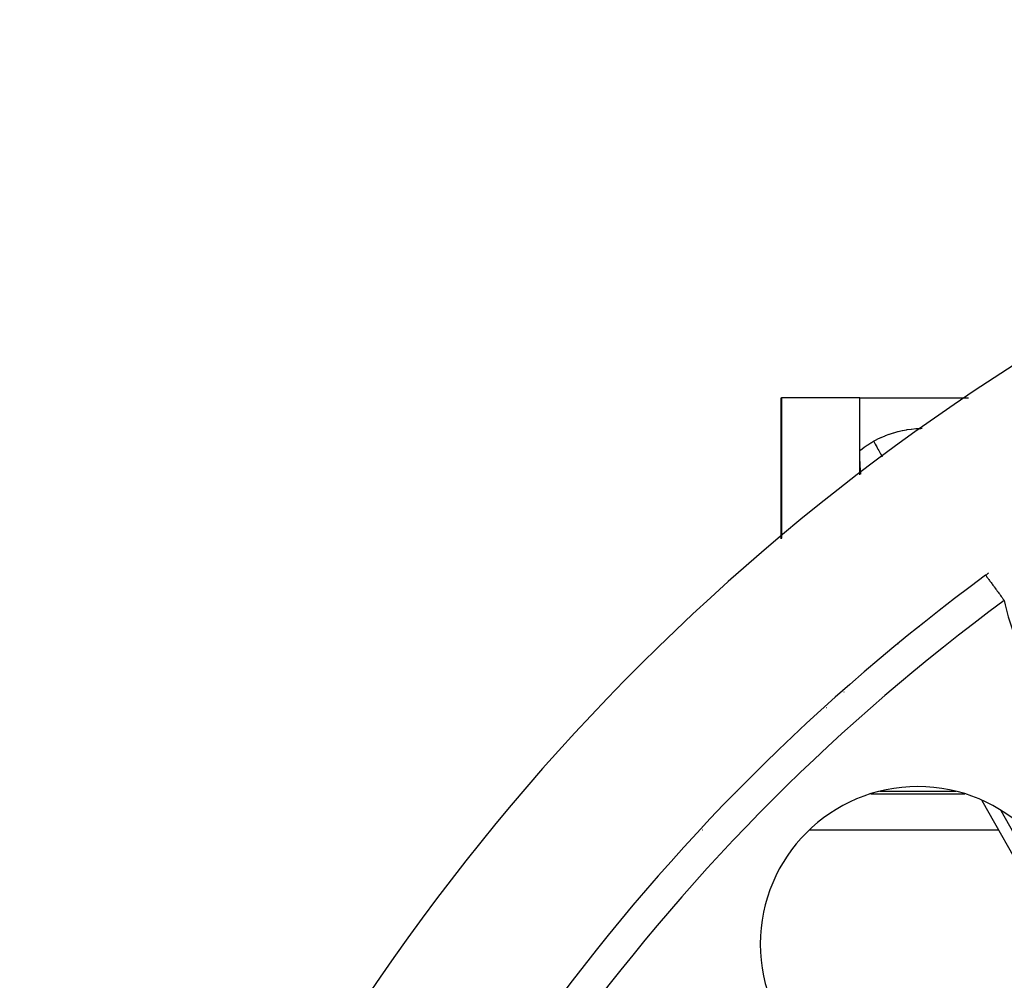
# Model space of a CAD drawing. Extents: x 24 to 889, y -413 to 283.
# Drawn here: x 750 to 782, y -24 to 6 of the extents above; entities that cross this region are included whole.
import ezdxf

# ---------------------------------------------------------------- set-up
doc = ezdxf.new("R2010")
doc.units = 0
doc.linetypes.add('DASHED', pattern=[11.05, 8.7, -2.35])
doc.layers.get('0').update_dxf_attribs({"linetype": 'CONTINUOUS'})
doc.layers.add('NEVIDI', color=4, linetype='DASHED')

msp = doc.modelspace()

# ---------------------------------------------------------------- linework, layer by layer
at = {"color": 2}
for p, q in [((774.604856, -5.917165), (774.604856, -10.391742)), ((774.604856, -10.391742), (774.604856, -5.917165)), ((774.604856, -5.917165), (774.6203, -5.917165)), ((777.104856, -5.917165), (774.6203, -5.917165)), ((777.104856, -7.596559), (777.104856, -5.917165)), ((777.104856, -5.917165), (780.556506, -5.917165)), ((777.104856, -8.365092), (777.104856, -7.596559)), ((777.105243, -7.679739), (777.104856, -7.596559)), ((777.106684, -7.775842), (777.105243, -7.679739)), ((777.106998, -7.790584), (777.106684, -7.775842)), ((777.107394, -7.807741), (777.106998, -7.790584)), ((777.110085, -7.899819), (777.107394, -7.807741)), ((777.112937, -7.97399), (777.110085, -7.899819)), ((777.11441, -8.007207), (777.112937, -7.97399)), ((777.116472, -8.04975), (777.11441, -8.007207)), ((777.119885, -8.112712), (777.116472, -8.04975)), ((777.122653, -8.158796), (777.119885, -8.112712)), ((777.126442, -8.216545), (777.122653, -8.158796)), ((777.13243, -8.298501), (777.126442, -8.216545)), ((777.133992, -8.318409), (777.13243, -8.298501)), ((777.135057, -8.331696), (777.133992, -8.318409)), ((777.135769, -8.340032), (777.135057, -8.331696)), ((781.099156, -11.550516), (781.100091, -11.551788)), ((778.327389, -13.715268), (778.328619, -13.716755)), ((778.078591, -13.917165), (778.075736, -13.917165)), ((778.218884, -13.800029), (778.219842, -13.801727)), ((774.604856, -17.078948), (774.604856, -17.081552)), ((774.604856, -17.081552), (774.604856, -17.078948)), ((773.224717, -18.417165), (773.222112, -18.417165)), ((780.155328, -18.417165), (777.737105, -18.417165)), ((780.982199, -18.699827), (783.900634, -23.874677)), ((772.104856, -19.646502), (772.104856, -19.643522))]:
    msp.add_line(p, q, dxfattribs=at)
for centre, radius, start, end in [((819.604856, -63.917165), 70, 8.841531, 171.158469), ((819.604856, -63.917165), 65, 126.327403, 143.672597), ((819.604856, -63.917165), 65, 126.225133, 126.327403), ((819.604856, -63.917165), 47.5, 0, 180), ((778.946216, -23.258525), 5, 0, 180), ((819.604856, -63.917165), 45.5, 0, 180), ((778.946216, -23.258525), 5, 180, 360)]:
    msp.add_arc(centre, radius, start, end, dxfattribs=at)
at = {"layer": 'NEVIDI', "color": 7, "linetype": 'CONTINUOUS'}
for p, q in [((774.6203, -5.917165), (774.6203, -10.379222)), ((777.66014, -7.235667), (777.7762, -7.179652)), ((777.7762, -7.179652), (777.787121, -7.17468)), ((777.787121, -7.17468), (777.905839, -7.123821)), ((777.905839, -7.123821), (777.917249, -7.119233)), ((777.917249, -7.119233), (778.038204, -7.073715)), ((778.038204, -7.073715), (778.049832, -7.069633)), ((778.049832, -7.069633), (778.17303, -7.02945)), ((778.17303, -7.02945), (778.184854, -7.025882)), ((778.184854, -7.025882), (778.310264, -6.991047)), ((778.310264, -6.991047), (778.321987, -6.988068)), ((778.321987, -6.988068), (778.449401, -6.958641)), ((778.449401, -6.958641), (778.461611, -6.956101)), ((778.461611, -6.956101), (778.590583, -6.932189)), ((778.590583, -6.932189), (778.602945, -6.930173)), ((778.602945, -6.930173), (778.733512, -6.911758)), ((778.733512, -6.911758), (778.746031, -6.910264)), ((778.746031, -6.910264), (778.87802, -6.897363)), ((778.87802, -6.897363), (778.890381, -6.896418)), ((778.890381, -6.896418), (779.023897, -6.88903)), ((779.023897, -6.88903), (779.036655, -6.888592)), ((779.036655, -6.888592), (779.087549, -6.887771)), ((777.132938, -7.574029), (777.230461, -7.499732)), ((777.230461, -7.499732), (777.242444, -7.491009)), ((777.242444, -7.491009), (777.342862, -7.421209)), ((777.342862, -7.421209), (777.355194, -7.413031)), ((777.355194, -7.413031), (777.458494, -7.347736)), ((777.458494, -7.347736), (777.471189, -7.340095)), ((777.471189, -7.340095), (777.541173, -7.299425)), ((777.541173, -7.299423), (777.649247, -7.241231)), ((777.541173, -7.299425), (777.545886, -7.307781)), ((777.545886, -7.307781), (777.593436, -7.392094)), ((777.593436, -7.392094), (777.620134, -7.439434)), ((777.620134, -7.439434), (777.642214, -7.478586)), ((777.642214, -7.478586), (777.656466, -7.503857)), ((777.649247, -7.241231), (777.66014, -7.235667)), ((777.104857, -7.596559), (777.121327, -7.583281)), ((777.121327, -7.583281), (777.132938, -7.574029)), ((777.656466, -7.503857), (777.681548, -7.548331)), ((777.681548, -7.548331), (777.707963, -7.595168)), ((777.707963, -7.595168), (777.751373, -7.672142)), ((777.751373, -7.672142), (777.765271, -7.696785)), ((777.765271, -7.696785), (777.768521, -7.702548)), ((777.768521, -7.702548), (777.794288, -7.748237)), ((777.794288, -7.748237), (777.816721, -7.788013)), ((781.100091, -11.551788), (781.102779, -11.555444)), ((781.102779, -11.555444), (781.106528, -11.560542)), ((781.106528, -11.560542), (781.110333, -11.565717)), ((780.949634, -11.666876), (780.951021, -11.669335)), ((781.110333, -11.565717), (781.117055, -11.574858)), ((781.117055, -11.574858), (781.124395, -11.584842)), ((781.124395, -11.584842), (781.131035, -11.593872)), ((781.131035, -11.593872), (781.1416, -11.60824)), ((781.1416, -11.60824), (781.152439, -11.62298)), ((781.152439, -11.62298), (781.161822, -11.635741)), ((781.161822, -11.635741), (781.176048, -11.655088)), ((781.176048, -11.655088), (781.190152, -11.674269)), ((781.190152, -11.674269), (781.202149, -11.690585)), ((781.202149, -11.690585), (781.219673, -11.714417)), ((781.219673, -11.714417), (781.236858, -11.737788)), ((781.236858, -11.737788), (781.25127, -11.757387)), ((781.25127, -11.757387), (781.271836, -11.785356)), ((781.271836, -11.785356), (781.291676, -11.812339)), ((781.291676, -11.812339), (781.308262, -11.834896)), ((781.308262, -11.834896), (781.331536, -11.866548)), ((781.331536, -11.866548), (781.353717, -11.896713)), ((781.353717, -11.896713), (781.37222, -11.921876)), ((781.37222, -11.921876), (781.397574, -11.956357)), ((781.397574, -11.956357), (781.421816, -11.989325)), ((781.421816, -11.989325), (781.441885, -12.016618)), ((781.441885, -12.016618), (781.469003, -12.053498)), ((781.469003, -12.053498), (781.49466, -12.088391)), ((781.49466, -12.088391), (781.516089, -12.117534)), ((781.516089, -12.117534), (781.544307, -12.15591)), ((781.544307, -12.15591), (781.571126, -12.192383)), ((781.571126, -12.192383), (781.59339, -12.222661)), ((781.59339, -12.222661), (781.622354, -12.262051)), ((781.622354, -12.262051), (781.649776, -12.299345)), ((781.649776, -12.299345), (781.672409, -12.330125)), ((781.672409, -12.330125), (781.691348, -12.355882)), ((778.990981, -13.199343), (778.990024, -13.197645)), ((778.24511, -13.781989), (778.24376, -13.780407)), ((776.604856, -15.259659), (776.604856, -15.257057)), ((776.0534, -15.762006), (776.051631, -15.761015)), ((773.154312, -18.491594), (773.156916, -18.491594)), ((777.453816, -18.491594), (780.438616, -18.491594)), ((781.578197, -19.014449), (783.943909, -23.209233)), ((772.107571, -19.643522), (772.104856, -19.643522)), ((781.517367, -19.643522), (775.506544, -19.643522))]:
    msp.add_line(p, q, dxfattribs=at)
for centre, radius, start, end in [((819.604856, -63.917165), 64, 126.327403, 143.672597), ((786.542228, -11.468498), 4.931378, 190.366635, 215), ((819.604856, -63.917165), 43.732114, 0, 180)]:
    msp.add_arc(centre, radius, start, end, dxfattribs=at)

doc.saveas('drawing.dxf')
